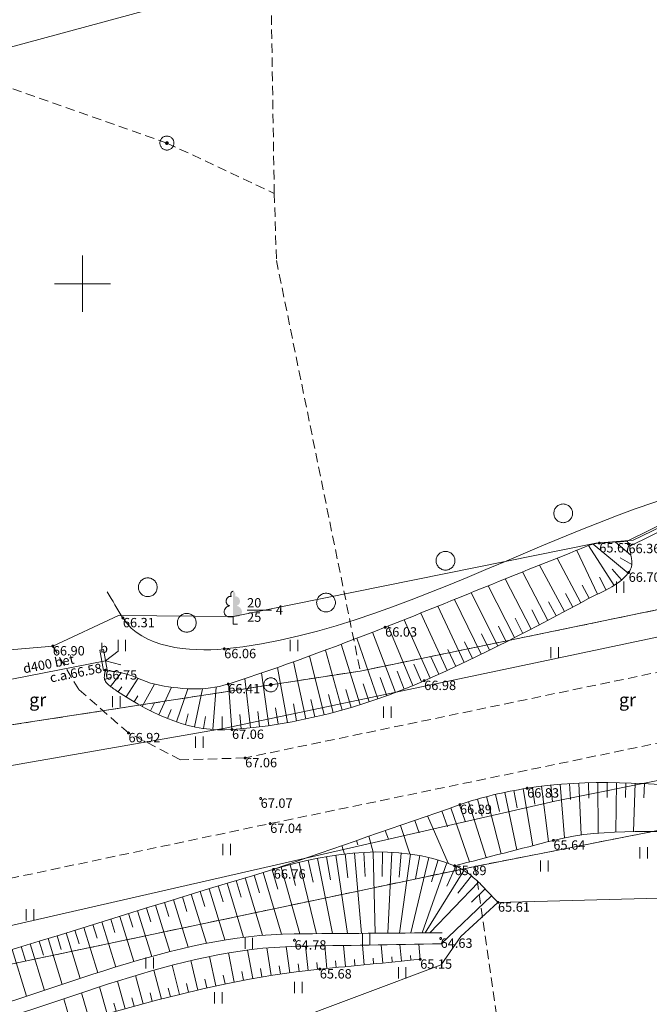
# Model space of a CAD drawing. Units: metres. Extents: x 419476 to 421803, y 321326 to 323104.
# Drawn here: x 419797 to 419830, y 322962 to 323014 of the extents above; entities that cross this region are included whole.
import ezdxf
from ezdxf.enums import TextEntityAlignment as Align

# ---------------------------------------------------------------- set-up
doc = ezdxf.new("R2010")
doc.units = ezdxf.units.M
doc.header["$MEASUREMENT"] = 0
doc.linetypes.add('ADTI_0', pattern=[1000.001, 1000, -0.001])
doc.linetypes.add('ADTI_2', pattern=[0.75, 0.5, -0.25])
for name, color, linetype, lineweight, true_color in [('BUVE_BDET_####_####_#', 7, 'ADTI_0', 9, 0x009696), ('BUVE_BDET_####_TKST_#', 7, 'ADTI_0', 9, 0x009696), ('CELI_CMAL_####_####_#', 7, 'ADTI_2', 9, 0xd200d2), ('CELI_CSEG_####_TKST_#', 7, 'ADTI_0', 9, 0xd200d2), ('GEOD_ELEM_####_####_#', 7, 'ADTI_0', 20, 0xff8c00), ('HIDT_CAUR_####_####_#', 7, 'ADTI_0', 9, 0x0000f0), ('HIDT_CAUR_####_TKST_#', 7, 'ADTI_0', 9, 0x0000f0), ('HIDT_ELEM_####_####_#', 2, 'ADTI_0', 9, 0xffff00), ('RAMI_UZMR_####_####_#', 7, 'RAMI_UZMR', 9, 0xa500a5), ('RELJ_AATZ_####_TKST_#', 7, 'ADTI_0', 9, 0xffffff), ('RELJ_ELEM_####_####_#', 7, 'ADTI_0', 20, 0xffffff), ('RELJ_NOGA_####_####_#', 7, 'ADTI_0', 9, 0xd27000), ('RELJ_NOGL_####_####_#', 7, 'ADTI_1', 20, 0xd27000), ('TERT_ELEM_####_####_#', 7, 'ADTI_0', 9, 0x780000), ('TERT_KONT_####_####_#', 7, 'ADTI_1', 20, 0xffffff)]:
    doc.layers.add(name, color=color, linetype=linetype, lineweight=lineweight, true_color=true_color)
for name, color, linetype, lineweight in [('BUVE_INZE_VEKT_####_#', 252, 'ADTI_0', 9), ('RAMI_PLAN_####_TKST_#', 7, 'ADTI_0', 9), ('ROBZ_IERR_####_####_#', 4, 'ADTI_2', 20), ('ROBZ_PROJ_####_####_#', 4, 'ADTI_1', 20), ('ROBZ_ROBP_####_####_#', 7, 'ADTI_0', 9)]:
    doc.layers.add(name, color=color, linetype=linetype, lineweight=lineweight)
doc.styles.add('Style-Tahoma', font='tahoma.ttf')
doc.styles.add('Tahoma_05_LB', font='tahoma.ttf', dxfattribs={"height": 0.5})
doc.styles.add('Tahoma_05_LT', font='tahoma.ttf', dxfattribs={"height": 0.5})
doc.styles.add('Tahoma_07_CC', font='tahoma.ttf', dxfattribs={"height": 0.7})
doc.linetypes.add('ADTI_1', pattern='A,0,[3,dgnlstyle.shx,S=0.000795238,R=0,X=0,Y=0],-0.6', length=0.6)
doc.linetypes.add('RAMI_UZMR', pattern='A,2.5,-2.5,2.5,-2.5,[32,dgnlstyle.shx,S=0.032762,R=0,X=0,Y=0],-2.5', length=12.5)

# ---------------------------------------------------------------- blocks, each defined once
blk = doc.blocks.new('PKT')
at = {"layer": 'RELJ_ELEM_####_####_#', "color": 7, "linetype": 'ADTI_0', "lineweight": 20}
blk.add_circle((0, 0), 0.05, dxfattribs=at)
blk = doc.blocks.new('MEZS')
at = {"layer": 'TERT_ELEM_####_####_#', "color": 92, "linetype": 'ADTI_0', "lineweight": 9, "true_color": 0x00e100}
blk.add_circle((0, 0), 0.5, dxfattribs=at)
blk = doc.blocks.new('LMEZRA')
at = {"layer": 'TERT_ELEM_####_####_#', "linetype": 'ADTI_0', "lineweight": 9, "true_color": 0x00e100}
h = blk.add_hatch(color=92, dxfattribs=at)
edge = h.paths.add_edge_path()
edge.add_line((0, 1.751), (0, 0.405))
edge.add_ellipse((0.105, 0.692), major_axis=(-0.358, 0.111), ratio=0.814445, start_angle=87.7296, end_angle=270)
edge.add_ellipse((0.15, 1.232), major_axis=(0.045, -0.248), ratio=0.861323, start_angle=0, end_angle=180)
edge.add_line((0.105, 1.48), (0.103, 1.481))
edge.add_ellipse((0, 1.576), major_axis=(0, -0.175), ratio=0.707107, start_angle=57.0494, end_angle=179.7836)
at = {"layer": 'TERT_ELEM_####_####_#', "color": 92, "linetype": 'ADTI_0', "lineweight": 9, "true_color": 0x00e100}
for p, q in [((0.75, 0.75), (2.05, 0.75)), ((0, 0.405), (0, 0)), ((0, 0), (0.233, 0))]:
    blk.add_line(p, q, dxfattribs=at)
at = {"layer": 'TERT_ELEM_####_####_#', "color": 92, "linetype": 'ADTI_0', "lineweight": 9, "true_color": 0x00e100, "extrusion": (0, 0, -1)}
for centre, major_axis, ratio, start_param, end_param in [((0, 1.576), (0, -0.175), 0.707107, 0.995701, 3.137816), ((-0.15, 1.232), (-0.045, -0.248), 0.861323, 0, 3.141593)]:
    blk.add_ellipse(centre, major_axis=major_axis, ratio=ratio, start_param=start_param, end_param=end_param, dxfattribs=at)
at = {"layer": 'TERT_ELEM_####_####_#', "color": 92, "linetype": 'ADTI_0', "lineweight": 9, "true_color": 0x00e100}
blk.add_ellipse((-0.105, 0.692), major_axis=(0.358, 0.111), ratio=0.814445, start_param=1.570796, end_param=4.752015, dxfattribs=at)
at = {"layer": 'TERT_ELEM_####_####_#', "color": 92, "linetype": 'ADTI_0', "lineweight": 9, "true_color": 0x00e100, "style": 'Style-Tahoma'}
for tag in ['VID_ATT_STARP_KOKIEM', 'AUGSTUMS', 'DIAMETRS']:
    blk.add_attdef(tag, (0, 0), '', height=0.5, dxfattribs=at)
blk = doc.blocks.new('CAURT')
at = {"layer": 'HIDT_ELEM_####_####_#', "color": 5, "linetype": 'ADTI_0', "lineweight": 20, "true_color": 0x0000f0}
blk.add_lwpolyline([(0.75, -0.374), (0, 0), (0.75, 0.376)], dxfattribs=at)
blk = doc.blocks.new('PLAVA_1')
at = {"layer": 'TERT_ELEM_####_####_#', "color": 92, "linetype": 'ADTI_0', "lineweight": 9, "true_color": 0x00e100}
for p, q in [((0, 0), (0, 0.6)), ((0.4, 0), (0.4, 0.6))]:
    blk.add_line(p, q, dxfattribs=at)
blk = doc.blocks.new('PLAVA')
at = {"layer": 'TERT_ELEM_####_####_#', "color": 92, "linetype": 'ADTI_0', "lineweight": 9, "true_color": 0x00e100}
for p, q in [((0, 0), (0, 0.6)), ((0.4, 0), (0.4, 0.6))]:
    blk.add_line(p, q, dxfattribs=at)
blk = doc.blocks.new('*U35')
at = {"layer": 'RAMI_PLAN_####_TKST_#'}
blk.add_line((-200, 71.75), (207.5, 71.75), dxfattribs=at)
blk = doc.blocks.new('KRUSTS')
at = {"layer": 'GEOD_ELEM_####_####_#', "color": 7, "linetype": 'ADTI_0', "lineweight": 9}
for p, q in [((0, 1.5), (0, 0)), ((-1.5, 0), (0, 0)), ((0, 0), (0, -1.5)), ((0, 0), (1.5, 0))]:
    blk.add_line(p, q, dxfattribs=at)

msp = doc.modelspace()

# ---------------------------------------------------------------- hatches: boundary and pattern name
at = {"layer": 'ROBZ_ROBP_####_####_#'}
h = msp.add_hatch(color=7, dxfattribs=at)
edge = h.paths.add_edge_path()
edge.add_arc((419804.507, 323007.507), 0.0702, 0, 360)
h = msp.add_hatch(color=7, dxfattribs=at)
edge = h.paths.add_edge_path()
edge.add_arc((419810.053, 322978.584), 0.0702, 0, 360)

# ---------------------------------------------------------------- linework, layer by layer
at = {"layer": 'BUVE_BDET_####_####_#'}
for p, q in [((419837.326, 322990.37), (419829.074, 322986.247)), ((419837.46, 322990.102), (419829.208, 322985.979)), ((419829.074, 322986.247), (419829.208, 322985.979)), ((419800.93, 322980.436), (419801.128, 322980.47)), ((419800.93, 322980.436), (419801.12, 322979.347)), ((419801.128, 322980.47), (419801.318, 322979.381)), ((419801.12, 322979.347), (419801.318, 322979.381))]:
    msp.add_line(p, q, dxfattribs=at)
at = {"layer": 'BUVE_INZE_VEKT_####_#'}
for p, q in [((419825.108, 322979.962), (419961.626, 323008.741)), ((419919.664, 322991.508), (419825.212, 322972.368)), ((419807.61, 322976.273), (419825.108, 322979.962)), ((419643.071, 322947.507), (419807.61, 322976.273)), ((419825.212, 322972.368), (419773.913, 322960.634))]:
    msp.add_line(p, q, dxfattribs=at)
at = {"layer": 'CELI_CMAL_####_####_#'}
for points in [[(419999.576, 323013.282), (419979.645, 323009.48), (419956.155, 323004.915), (419932.559, 323000.422), (419907.383, 322995.534), (419884.308, 322990.921), (419857.926, 322984.97), (419836.951, 322980.555), (419808.684, 322974.682), (419805.239, 322974.579), (419802.458, 322976.017), (419799.803, 322978.334), (419798.42, 322980.652)], [(419534.458, 322834.823), (419533.611, 322855.195), (419532.732, 322873.634), (419532.341, 322900.191), (419533.786, 322907.938), (419538.542, 322915.684), (419547.325, 322922.127), (419557.545, 322926.015), (419580.218, 322930.108), (419602.01, 322933.907), (419628.846, 322938.509), (419654.264, 322943.005), (419678.042, 322947.725), (419707.815, 322952.655), (419726.593, 322955.791), (419750.202, 322959.556), (419769.628, 322962.904), (419790.245, 322967.006), (419810.021, 322971.178), (419838.105, 322977.008), (419859.286, 322981.668), (419885.449, 322986.653), (419908.291, 322991.218), (419933.379, 322996.365)]]:
    msp.add_lwpolyline(points, dxfattribs=at)
at = {"layer": 'HIDT_CAUR_####_####_#'}
msp.add_line((419801.235, 322979.866), (419793.217, 322978.288), dxfattribs=at)
at = {"layer": 'RAMI_UZMR_####_####_#', "flags": 128}
msp.add_lwpolyline([(419517.741, 322687.785), (419522.578, 322685.611), (419531.126, 322683.491), (419535.429, 322682.328), (419542.145, 322682.013), (419540.454, 322743.83), (419541.777, 322768.908), (419541.5, 322795.1), (419541.635, 322834.005), (419540.74, 322854.686), (419540.688, 322875.672), (419539.153, 322898.077), (419546.048, 322910.862), (419559.021, 322919.391), (419582.528, 322922.039), (419605.728, 322926.661), (419713, 322945), (419741.114, 322946.164), (419791.323, 322953.206), (419819.15, 322963.644), (419820.191, 322965.141), (419822.179, 322966.973), (419841.429, 322967.48), (419846.537, 322968.193), (419862.239, 322973.987), (419887.774, 322980.15), (419910.234, 322983.752), (419935.334, 322987.778), (419960.435, 322991.803), (419979.715, 322996.177), (420005.64, 323003.759), (420025.186, 323003.135), (420036.034, 322987.623), (420045.388, 322967.622), (420053.122, 322947.784), (420060.044, 322932.367), (420061.229, 322923.883), (420063.813, 322921.043), (420065.997, 322919.743), (420068.181, 322918.443), (420079.549, 322899.436), (420090.346, 322884.579), (420092.958, 322881.122), (420094.312, 322880.108), (420096.815, 322879.193), (420105, 322869), (420146.996, 322836.892), (420160.287, 322826.098), (420179.852, 322804.05), (420185.303, 322798.094), (420206.146, 322766.146), (420237.786, 322702.72), (420277.61, 322623.975), (420294.756, 322581.585), (420307.472, 322547.266), (420327.914, 322515.054), (420329.909, 322509.588), (420346.098, 322477.647), (420359.703, 322453.956), (420383.978, 322408.328), (420397.955, 322384.202), (420408.23, 322357.741), (420417.933, 322341.776), (420440.156, 322300.293), (420464.038, 322248.61), (420493.333, 322191.115), (420506.057, 322159.361), (420519.934, 322124.728), (420526.759, 322103.277), (420533.827, 322074.105), (420537.65, 322043.248), (420539.86, 322038.852), (420541.127, 322034.172), (420549.329, 321995.374), (420556.744, 321965.407), (420568.477, 321932.654), (420575.745, 321903.424), (420576.845, 321898.87), (420576.059, 321894.252), (420588.818, 321873.497), (420598.5, 321849.5), (420606.996, 321826.366), (420618.502, 321806.4), (420622.823, 321801.504), (420635.665, 321800.057), (420636.267, 321798.351), (420641.249, 321796.313), (420643.696, 321795.312), (420645.118, 321795.856), (420666.932, 321793.268), (420690.709, 321788.899), (420694.877, 321788.133), (420703.903, 321789.872), (420743.259, 321788.238), (420788.439, 321783.048), (420828.152, 321775.658), (420875.712, 321761.096), (420898.211, 321748.06), (420917.563, 321734.808), (420956.099, 321702.234), (420996.548, 321672.474), (421037.924, 321644.383), (421057.5, 321628.5), (421075.316, 321614.453), (421098.474, 321601.138), (421125.461, 321587.254), (421132.296, 321578.487), (421139.462, 321569.557), (421140.761, 321545.789), (421142.863, 321519.913), (421146.115, 321490.222), (421150.383, 321464.639), (421162.04, 321444.415), (421177.986, 321432.807), (421199.928, 321427.652), (421216.86, 321423.88), (421218.306, 321423.371), (421220.048, 321421.392), (421245.733, 321414.907), (421252.349, 321407.884), (421263.871, 321411.167), (421276.785, 321410.694), (421283.846, 321416.353), (421296.917, 321416.307), (421324.372, 321422.76), (421352.128, 321427.76), (421369.665, 321429.817), (421390.632, 321436.07), (421413.067, 321440.311), (421427.197, 321441.543), (421445.526, 321444.859), (421448.109, 321443.907), (421466.048, 321442.396), (421485.358, 321438.001), (421487.76, 321435.808), (421489.212, 321432.897), (421499.358, 321429.892), (421501.691, 321427.059), (421507.951, 321426.945), (421517.09, 321430.248), (421530.44, 321432.278), (421543.887, 321438.805), (421548.112, 321438.254), (421552.535, 321442.876), (421567.55, 321448.026), (421594.154, 321454.055), (421612.668, 321457.808), (421638.935, 321463.133), (421661.315, 321467.67), (421665.535, 321466.881), (421668.547, 321470.515), (421680.305, 321477.656), (421705.984, 321482.883), (421700.276, 321502.607), (421675.147, 321495.775), (421659.179, 321492.021), (421638.842, 321488.013), (421635.895, 321487.22), (421631.75, 321486.409), (421615.535, 321480.212), (421613.14, 321479.296), (421607.144, 321477.905), (421599.673, 321478.132), (421595.855, 321479.566), (421595.255, 321477.969), (421594.572, 321476.577), (421587.557, 321473.042), (421581.655, 321470.757), (421575.884, 321470.394), (421573.478, 321472.819), (421565.965, 321472.374), (421563.57, 321471.297), (421559.519, 321471.125), (421558.784, 321467.065), (421552.181, 321464.723), (421546.25, 321466.432), (421527.577, 321460.847), (421512.526, 321455.251), (421494.59, 321456.582), (421472.971, 321462.618), (421454.058, 321466.497), (421434.678, 321465.737), (421410.708, 321462.37), (421386.1, 321456.289), (421364.894, 321449.461), (421343.654, 321444.174), (421320.168, 321438.81), (421296.266, 321435.772), (421271.188, 321433.553), (421248.605, 321435.581), (421226.774, 321440.654), (421204.486, 321445.452), (421187.691, 321452.754), (421176.791, 321462.981), (421168.642, 321470.422), (421163.364, 321492.841), (421161.75, 321516.75), (421162.18, 321550.478), (421163.11, 321555.518), (421160.236, 321557.475), (421155.918, 321573.441), (421146.414, 321594.04), (421129.703, 321604.581), (421106.277, 321618.485), (421088.175, 321629.228), (421071, 321643.3), (421049.642, 321659.682), (421028.071, 321673.457), (421006.873, 321688.537), (420987.59, 321704.021), (420974.622, 321714.434), (420969.098, 321718.87), (420942.61, 321738.96), (420909.773, 321766.104), (420881.276, 321779.121), (420854.5, 321789.5), (420810.907, 321799.137), (420786.826, 321801.49), (420767.125, 321803.998), (420742.719, 321806.311), (420695.671, 321807.91), (420685.681, 321809.084), (420656.191, 321812.09), (420649.373, 321815.461), (420638.741, 321819.599), (420630.5, 321824.5), (420623.045, 321834.128), (420614.397, 321857.832), (420595.5, 321908.5), (420585.93, 321938.122), (420566.339, 321998.762), (420560.544, 322025.639), (420558.536, 322044.645), (420566.356, 322048.062), (420552.286, 322080.261), (420544.686, 322110.161), (420529.122, 322154.963), (420507.483, 322205.23), (420487.857, 322243.225), (420454.5, 322309.983), (420433.211, 322352.59), (420413.921, 322391.196), (420351.613, 322514.419), (420322.683, 322571.631), (420300, 322626), (420297.11, 322636.709), (420288, 322668.3), (420276, 322686.3), (420258.071, 322718.033), (420230.633, 322762.903), (420216.219, 322785.658), (420196.439, 322815.23), (420191.217, 322819.954), (420179.267, 322834.1), (420142.759, 322868.903), (420123.146, 322882.957), (420107.119, 322897.202), (420091.4, 322910.6), (420084.466, 322929.263), (420083.395, 322930.967), (420080.637, 322934.555), (420069.88, 322955.561), (420062.649, 322975.404), (420053.165, 322996.268), (420046.935, 323009.974), (420039.278, 323022.528), (420034.75, 323034.282), (420029.614, 323031.691), (420025.329, 323030.691), (420019.694, 323029.338), (420016.704, 323023.684), (419997.697, 323019.047), (419977.881, 323014.022), (419954.721, 323009.697), (419931.647, 323005.143), (419902.767, 323000.668), (419884.677, 322998.578), (419872.841, 322996.235), (419853.135, 322994.998), (419837.393, 322990.236), (419829.39, 322986.299), (419827.394, 322986.15), (419808.039, 322982.231), (419801.926, 322982.285), (419798.42, 322980.652), (419794.851, 322980.355), (419789.847, 322979.939), (419742.727, 322971.536), (419722.996, 322965.848), (419703.846, 322963.057), (419624.138, 322949.165), (419572.973, 322942.128), (419567.433, 322939.34), (419559.06, 322939.349), (419552.694, 322936.842), (419527.069, 322923.72), (419522.41, 322916.565), (419520.452, 322901.311), (419520.923, 322873.593), (419521.368, 322854.391), (419522.165, 322820.006), (419523, 322791), (419517.611, 322729.697), (419518.056, 322693.544), (419517.741, 322687.785)], dxfattribs=at)
at = {"layer": 'RELJ_NOGA_####_####_#'}
for p, q in [((419829.127, 322984.551), (419827.256, 322986.098)), ((419829.276, 322985.499), (419828.458, 322986.206)), ((419827.496, 322983.426), (419826.381, 322985.763)), ((419828.379, 322983.893), (419827.003, 322986.018)), ((419826.607, 322982.967), (419825.329, 322985.348)), ((419829.32, 322985.002), (419828.701, 322985.366)), ((419824.842, 322982.027), (419823.48, 322984.609)), ((419825.726, 322982.495), (419824.402, 322984.979)), ((419828.778, 322984.193), (419828.28, 322984.752)), ((419823.956, 322981.563), (419822.568, 322984.241)), ((419827.945, 322983.645), (419827.597, 322984.331)), ((419822.174, 322980.655), (419820.751, 322983.505)), ((419823.067, 322981.105), (419821.657, 322983.872)), ((419826.167, 322982.73), (419825.776, 322983.46)), ((419827.048, 322983.203), (419826.676, 322983.904)), ((419821.277, 322980.213), (419819.853, 322983.14)), ((419825.284, 322982.26), (419824.882, 322983.021)), ((419819.469, 322979.358), (419818.06, 322982.417)), ((419820.376, 322979.78), (419818.961, 322982.78)), ((419824.4, 322981.794), (419823.987, 322982.584)), ((419818.558, 322978.946), (419817.172, 322982.061)), ((419823.512, 322981.333), (419823.091, 322982.15)), ((419816.711, 322978.18), (419815.486, 322981.395)), ((419817.64, 322978.55), (419816.315, 322981.721)), ((419821.726, 322980.433), (419821.3, 322981.3)), ((419822.621, 322980.879), (419822.197, 322981.722)), ((419815.771, 322977.837), (419814.653, 322981.073)), ((419820.827, 322979.995), (419820.399, 322980.884)), ((419813.863, 322977.24), (419812.973, 322980.438)), ((419814.822, 322977.524), (419813.81, 322980.752)), ((419819.923, 322979.568), (419819.501, 322980.477)), ((419811.921, 322976.762), (419811.268, 322979.817)), ((419812.896, 322976.986), (419812.124, 322980.126)), ((419819.014, 322979.151), (419818.595, 322980.077)), ((419801.219, 322979.364), (419802.058, 322979.235)), ((419801.501, 322978.493), (419802.072, 322979.232)), ((419809.953, 322976.411), (419809.549, 322979.217)), ((419810.94, 322976.57), (419810.415, 322979.516)), ((419817.177, 322978.361), (419816.794, 322979.32)), ((419818.1, 322978.745), (419817.69, 322979.687)), ((419801.184, 322978.87), (419801.497, 322978.968)), ((419802.331, 322977.936), (419802.966, 322978.936)), ((419808.961, 322976.286), (419808.671, 322978.92)), ((419816.243, 322978.005), (419815.892, 322978.974)), ((419801.912, 322978.209), (419802.095, 322978.479)), ((419803.191, 322977.426), (419803.846, 322978.625)), ((419804.085, 322976.978), (419804.752, 322978.459)), ((419805.014, 322976.61), (419805.621, 322978.376)), ((419805.977, 322976.342), (419806.41, 322978.379)), ((419806.966, 322976.198), (419807.134, 322978.465)), ((419807.965, 322976.195), (419807.8, 322978.633)), ((419814.344, 322977.378), (419814.057, 322978.343)), ((419815.298, 322977.677), (419814.975, 322978.646)), ((419802.757, 322977.674), (419802.951, 322978)), ((419812.41, 322976.87), (419812.198, 322977.801)), ((419813.381, 322977.109), (419813.13, 322978.06)), ((419803.634, 322977.193), (419803.835, 322977.595)), ((419804.545, 322976.783), (419804.737, 322977.27)), ((419809.457, 322976.344), (419809.355, 322977.162)), ((419810.447, 322976.487), (419810.307, 322977.35)), ((419811.431, 322976.662), (419811.257, 322977.564)), ((419805.492, 322976.462), (419805.65, 322977.034)), ((419806.469, 322976.253), (419806.56, 322976.901)), ((419807.465, 322976.178), (419807.466, 322976.886)), ((419808.463, 322976.236), (419808.392, 322976.997)), ((419823.027, 322972.941), (419823.197, 322972.025)), ((419823.52, 322973.029), (419824.03, 322969.998)), ((419824.013, 322973.106), (419824.147, 322972.207)), ((419824.509, 322973.173), (419824.867, 322970.214)), ((419825.006, 322973.228), (419825.096, 322972.358)), ((419825.504, 322973.274), (419825.736, 322970.421)), ((419826.003, 322973.309), (419826.055, 322972.467)), ((419826.502, 322973.336), (419826.618, 322970.569)), ((419827.002, 322973.353), (419827.026, 322972.535)), ((419827.501, 322973.363), (419827.53, 322970.667)), ((419828.001, 322973.366), (419828.002, 322972.566)), ((419828.501, 322973.361), (419828.466, 322970.723)), ((419829.001, 322973.351), (419828.979, 322972.567)), ((419829.501, 322973.334), (419829.408, 322970.749)), ((419830.001, 322973.313), (419829.965, 322972.545)), ((419821.081, 322972.484), (419821.34, 322971.577)), ((419821.563, 322972.615), (419822.356, 322969.567)), ((419822.049, 322972.735), (419822.264, 322971.817)), ((419822.537, 322972.844), (419823.178, 322969.779)), ((419819.183, 322971.853), (419819.48, 322970.999)), ((419819.656, 322972.017), (419820.658, 322969.13)), ((419820.128, 322972.181), (419820.433, 322971.303)), ((419820.602, 322972.339), (419821.545, 322969.358)), ((419817.732, 322971.347), (419817.974, 322970.679)), ((419817.766, 322971.361), (419817.767, 322971.36)), ((419818.239, 322971.525), (419818.239, 322971.525)), ((419818.423, 322971.59), (419819.516, 322969.063)), ((419818.711, 322971.689), (419818.711, 322971.688)), ((419816.154, 322970.812), (419816.336, 322970.351)), ((419816.349, 322970.869), (419816.349, 322970.869)), ((419816.822, 322971.033), (419816.822, 322971.032)), ((419816.967, 322971.08), (419817.465, 322969.561)), ((419817.294, 322971.197), (419817.294, 322971.197)), ((419814.625, 322970.278), (419814.707, 322970.037)), ((419814.932, 322970.377), (419814.933, 322970.376)), ((419815.28, 322970.497), (419815.519, 322969.66)), ((419815.405, 322970.541), (419815.405, 322970.541)), ((419815.877, 322970.705), (419815.877, 322970.704)), ((419813.515, 322969.885), (419813.515, 322969.885)), ((419813.836, 322970.001), (419813.988, 322969.543)), ((419813.988, 322970.049), (419813.988, 322970.048)), ((419814.46, 322970.213), (419814.46, 322970.213)), ((419811.626, 322969.229), (419811.626, 322969.229)), ((419812.053, 322969.216), (419812.313, 322968.042)), ((419812.098, 322969.393), (419812.099, 322969.392)), ((419812.542, 322969.318), (419813.342, 322965.306)), ((419812.571, 322969.557), (419812.571, 322969.557)), ((419813.034, 322969.409), (419813.244, 322968.179)), ((419813.043, 322969.721), (419813.043, 322969.72)), ((419813.528, 322969.488), (419814.148, 322965.312)), ((419814.024, 322969.554), (419814.17, 322968.282)), ((419814.521, 322969.605), (419814.9, 322965.318)), ((419815.02, 322969.641), (419815.093, 322968.345)), ((419815.519, 322969.66), (419815.621, 322965.324)), ((419816.019, 322969.662), (419815.999, 322968.361)), ((419816.519, 322969.645), (419816.294, 322965.329)), ((419817.017, 322969.608), (419816.896, 322968.325)), ((419817.514, 322969.55), (419816.923, 322965.333)), ((419818.496, 322969.364), (419817.531, 322965.338)), ((419818.007, 322969.469), (419817.779, 322968.229)), ((419818.979, 322969.235), (419818.628, 322968.067)), ((419810.119, 322968.71), (419810.423, 322967.684)), ((419810.209, 322968.737), (419810.209, 322968.736)), ((419810.599, 322968.85), (419811.605, 322965.293)), ((419810.681, 322968.901), (419810.681, 322968.901)), ((419811.081, 322968.981), (419811.37, 322967.876)), ((419811.154, 322969.065), (419811.154, 322969.064)), ((419811.566, 322969.103), (419812.495, 322965.3)), ((419819.455, 322969.081), (419818.139, 322965.343)), ((419819.921, 322968.901), (419819.449, 322967.834)), ((419808.681, 322968.281), (419809.606, 322965.212)), ((419809.16, 322968.424), (419809.446, 322967.472)), ((419809.639, 322968.568), (419810.621, 322965.275)), ((419820.363, 322968.669), (419818.285, 322965.344)), ((419820.771, 322968.38), (419820.043, 322967.469)), ((419806.767, 322967.7), (419807.602, 322964.963)), ((419807.246, 322967.846), (419807.502, 322967.004)), ((419807.724, 322967.991), (419808.598, 322965.107)), ((419808.203, 322968.136), (419808.473, 322967.245)), ((419821.146, 322968.049), (419818.54, 322965.346)), ((419821.495, 322967.692), (419820.757, 322966.989)), ((419804.855, 322967.113), (419805.639, 322964.577)), ((419805.333, 322967.261), (419805.571, 322966.488)), ((419805.811, 322967.407), (419806.616, 322964.785)), ((419806.289, 322967.554), (419806.535, 322966.751)), ((419821.84, 322967.329), (419819.142, 322964.764)), ((419803.422, 322966.67), (419803.65, 322965.934)), ((419803.9, 322966.818), (419804.666, 322964.343)), ((419804.378, 322966.966), (419804.61, 322966.215)), ((419801.512, 322966.078), (419801.736, 322965.355)), ((419801.99, 322966.226), (419802.738, 322963.811)), ((419802.467, 322966.374), (419802.693, 322965.647)), ((419802.945, 322966.522), (419803.7, 322964.086)), ((419800.079, 322965.635), (419800.827, 322963.218)), ((419800.557, 322965.783), (419800.781, 322965.059)), ((419801.034, 322965.93), (419801.781, 322963.52)), ((419798.168, 322965.045), (419798.92, 322962.592)), ((419798.646, 322965.192), (419798.871, 322964.46)), ((419799.124, 322965.339), (419799.874, 322962.908)), ((419799.601, 322965.487), (419799.826, 322964.76)), ((419796.734, 322964.607), (419796.961, 322963.86)), ((419797.212, 322964.752), (419797.967, 322962.275)), ((419797.69, 322964.899), (419797.917, 322964.159)), ((419810.074, 322963.071), (419809.84, 322964.539)), ((419811.063, 322963.218), (419810.873, 322964.608)), ((419812.056, 322963.342), (419811.912, 322964.634)), ((419813.05, 322963.444), (419812.933, 322964.653)), ((419814.046, 322963.541), (419813.936, 322964.67)), ((419815.041, 322963.638), (419814.939, 322964.688)), ((419816.036, 322963.734), (419815.942, 322964.706)), ((419817.032, 322963.831), (419816.945, 322964.724)), ((419818.027, 322963.928), (419817.948, 322964.742)), ((419796.255, 322964.461), (419797.014, 322961.959)), ((419807.128, 322962.51), (419806.786, 322964.082)), ((419808.106, 322962.715), (419807.794, 322964.271)), ((419809.089, 322962.903), (419808.813, 322964.425)), ((419815.539, 322963.686), (419815.509, 322963.989)), ((419816.534, 322963.783), (419816.507, 322964.063)), ((419817.529, 322963.88), (419817.504, 322964.136)), ((419805.18, 322962.056), (419804.796, 322963.617)), ((419806.152, 322962.29), (419805.783, 322963.862)), ((419809.581, 322962.989), (419809.505, 322963.439)), ((419810.568, 322963.147), (419810.504, 322963.577)), ((419811.559, 322963.283), (419811.508, 322963.686)), ((419812.553, 322963.395), (419812.516, 322963.77)), ((419813.548, 322963.492), (419813.514, 322963.843)), ((419814.543, 322963.589), (419814.512, 322963.916)), ((419803.244, 322961.555), (419802.839, 322963.064)), ((419804.211, 322961.81), (419803.809, 322963.348)), ((419807.617, 322962.615), (419807.518, 322963.085)), ((419808.597, 322962.811), (419808.509, 322963.274)), ((419801.317, 322961.019), (419800.907, 322962.455)), ((419802.279, 322961.29), (419801.871, 322962.765)), ((419804.695, 322961.935), (419804.577, 322962.4)), ((419805.666, 322962.175), (419805.552, 322962.645)), ((419806.639, 322962.402), (419806.533, 322962.874)), ((419800.356, 322960.744), (419799.951, 322962.14)), ((419802.761, 322961.423), (419802.639, 322961.871)), ((419803.727, 322961.684), (419803.606, 322962.141)), ((419799.395, 322960.465), (419799, 322961.823)), ((419801.798, 322961.156), (419801.675, 322961.592))]:
    msp.add_line(p, q, dxfattribs=at)
for points, knots in [([(419801.219, 322979.364), (419801.203, 322979.258), (419801.186, 322979.152), (419801.17, 322979.046), (419801.119, 322978.712), (419801.505, 322978.486), (419801.822, 322978.271), (419803.858, 322976.885), (419805.892, 322976.041), (419807.983, 322976.196), (419811.387, 322976.448), (419814.892, 322977.337), (419818.24, 322978.806), (419821.342, 322980.167), (419824.11, 322981.621), (419827.014, 322983.185), (419827.771, 322983.593), (419828.513, 322983.797), (419829.153, 322984.583), (419829.331, 322984.802), (419829.341, 322985.043), (419829.308, 322985.277), (419829.275, 322985.511), (419829.241, 322985.745), (419829.208, 322985.979)], [0, 0, 0, 0, 0.009992, 0.009992, 0.009992, 0.041453, 0.041453, 0.041453, 0.243339, 0.243339, 0.243339, 0.572021, 0.572021, 0.572021, 0.876565, 0.876565, 0.876565, 0.955904, 0.955904, 0.955904, 0.977997, 0.977997, 0.977997, 1, 1, 1, 1]), ([(419810.209, 322968.737), (419813.523, 322969.888), (419816.836, 322971.038), (419820.15, 322972.189), (419821.312, 322972.592), (419822.518, 322972.871), (419823.734, 322973.064), (419826.99, 322973.582), (419830.33, 322973.333), (419833.609, 322973.059), (419834.201, 322973.01), (419834.781, 322972.902), (419835.363, 322972.738), (419835.65, 322972.657), (419835.969, 322972.568), (419836.145, 322972.334), (419836.218, 322972.237), (419836.291, 322972.14), (419836.364, 322972.043)], [0, 0, 0, 0, 0.388097, 0.388097, 0.388097, 0.524157, 0.524157, 0.524157, 0.888346, 0.888346, 0.888346, 0.954108, 0.954108, 0.954108, 0.986573, 0.986573, 0.986573, 1, 1, 1, 1]), ([(419818.027, 322963.928), (419816.241, 322963.754), (419814.455, 322963.581), (419812.669, 322963.407), (419805.933, 322962.752), (419799.486, 322960.342), (419792.935, 322958.635), (419786.043, 322956.839), (419779.245, 322954.83), (419772.327, 322953.019), (419764.862, 322951.065), (419757.295, 322949.438), (419749.644, 322948.936), (419746.718, 322948.744), (419743.791, 322949.66), (419740.855, 322949.59), (419739.589, 322949.56), (419738.322, 322949.512), (419737.056, 322949.465), (419734.851, 322949.383), (419732.65, 322949.165), (419730.447, 322949.092), (419729.659, 322949.066), (419728.905, 322949.648), (419728.337, 322950.165), (419727.617, 322950.82), (419728.345, 322952.487), (419729.317, 322953.004), (419731.971, 322954.415), (419734.626, 322955.038), (419737.33, 322954.723), (419739.706, 322954.446), (419742.074, 322953.957), (419744.458, 322953.698), (419746.299, 322953.498), (419748.16, 322953.192), (419750.001, 322953.245), (419757.171, 322953.451), (419764.297, 322955.345), (419771.278, 322957.287), (419778.216, 322959.217), (419785.088, 322961.192), (419791.976, 322963.189), (419798.075, 322964.957), (419804.124, 322966.934), (419810.209, 322968.737), (419813.292, 322969.65), (419816.811, 322970.175), (419819.864, 322968.925), (419820.453, 322968.684), (419820.941, 322968.275), (419821.369, 322967.825), (419821.639, 322967.541), (419821.909, 322967.257), (419822.179, 322966.973)], [0, 0, 0, 0, 0.028245, 0.028245, 0.028245, 0.13477, 0.13477, 0.13477, 0.24684, 0.24684, 0.24684, 0.367767, 0.367767, 0.367767, 0.414009, 0.414009, 0.414009, 0.433952, 0.433952, 0.433952, 0.468684, 0.468684, 0.468684, 0.481104, 0.481104, 0.481104, 0.496862, 0.496862, 0.496862, 0.539862, 0.539862, 0.539862, 0.577646, 0.577646, 0.577646, 0.606826, 0.606826, 0.606826, 0.720459, 0.720459, 0.720459, 0.833387, 0.833387, 0.833387, 0.933384, 0.933384, 0.933384, 0.984051, 0.984051, 0.984051, 0.993834, 0.993834, 0.993834, 1, 1, 1, 1])]:
    msp.add_open_spline(points, degree=3, knots=knots, dxfattribs=at)
at = {"layer": 'RELJ_NOGL_####_####_#'}
for points, knots in [([(419829.074, 322986.247), (419828.578, 322986.216), (419828.082, 322986.184), (419827.586, 322986.153), (419827.15, 322986.125), (419826.748, 322985.907), (419826.341, 322985.747), (419822.929, 322984.411), (419819.563, 322983.003), (419816.156, 322981.658), (419813.392, 322980.567), (419810.609, 322979.546), (419807.784, 322978.628), (419806.544, 322978.225), (419805.139, 322978.342), (419803.877, 322978.617), (419803.237, 322978.757), (419802.65, 322979.145), (419801.997, 322979.245), (419801.738, 322979.285), (419801.478, 322979.324), (419801.219, 322979.364)], [0, 0, 0, 0, 0.05079, 0.05079, 0.05079, 0.095403, 0.095403, 0.095403, 0.469275, 0.469275, 0.469275, 0.772576, 0.772576, 0.772576, 0.90568, 0.90568, 0.90568, 0.973189, 0.973189, 0.973189, 1, 1, 1, 1]), ([(419836.364, 322972.043), (419836.217, 322971.766), (419836.07, 322971.488), (419835.923, 322971.211), (419835.608, 322970.617), (419834.607, 322970.92), (419833.937, 322970.861), (419831.005, 322970.603), (419827.982, 322971.017), (419825.135, 322970.283), (419823.378, 322969.83), (419821.621, 322969.378), (419819.864, 322968.925)], [0, 0, 0, 0, 0.054676, 0.054676, 0.054676, 0.171788, 0.171788, 0.171788, 0.68395, 0.68395, 0.68395, 1, 1, 1, 1]), ([(419819.2, 322965.351), (419816.564, 322965.331), (419813.929, 322965.311), (419811.293, 322965.291), (419804.778, 322965.242), (419798.646, 322962.158), (419792.328, 322960.564), (419785.418, 322958.821), (419778.518, 322957.061), (419771.605, 322955.319), (419764.48, 322953.524), (419757.232, 322951.937), (419749.947, 322951.275), (419747.972, 322951.095), (419745.957, 322951.4), (419743.983, 322951.605), (419742.392, 322951.769), (419740.822, 322952.442), (419739.226, 322952.333), (419737.02, 322952.183), (419734.811, 322951.92), (419732.603, 322951.704), (419731.988, 322951.643), (419731.375, 322951.6), (419730.761, 322951.507), (419730.644, 322951.489), (419730.518, 322951.307), (419730.553, 322951.222), (419730.587, 322951.14), (419730.704, 322951.004), (419730.816, 322951.007), (419731.464, 322951.023), (419732.109, 322951.177), (419732.759, 322951.243), (419734.899, 322951.461), (419737.044, 322951.816), (419739.181, 322951.856), (419740.764, 322951.886), (419742.333, 322951.376), (419743.913, 322951.195), (419745.893, 322950.968), (419747.898, 322950.609), (419749.879, 322950.684), (419757.237, 322950.961), (419764.557, 322952.897), (419771.76, 322954.678), (419778.701, 322956.395), (419785.629, 322958.119), (419792.561, 322959.848), (419798.857, 322961.419), (419804.947, 322964.51), (419811.436, 322964.626), (419814.015, 322964.672), (419816.594, 322964.718), (419819.173, 322964.764)], [0, 0, 0, 0, 0.043704, 0.043704, 0.043704, 0.151751, 0.151751, 0.151751, 0.269912, 0.269912, 0.269912, 0.391702, 0.391702, 0.391702, 0.424723, 0.424723, 0.424723, 0.451325, 0.451325, 0.451325, 0.488102, 0.488102, 0.488102, 0.498342, 0.498342, 0.498342, 0.50029, 0.50029, 0.50029, 0.502171, 0.502171, 0.502171, 0.512986, 0.512986, 0.512986, 0.548649, 0.548649, 0.548649, 0.575058, 0.575058, 0.575058, 0.608159, 0.608159, 0.608159, 0.731111, 0.731111, 0.731111, 0.849595, 0.849595, 0.849595, 0.957225, 0.957225, 0.957225, 1, 1, 1, 1])]:
    msp.add_open_spline(points, degree=3, knots=knots, dxfattribs=at)
at = {"layer": 'ROBZ_IERR_####_####_#'}
for p, q in [((420030.382, 323023.771), (419814.824, 322979.321)), ((419810.238, 323004.82), (419810.084, 323014.45)), ((419795.572, 323010.654), (419804.507, 323007.507)), ((419804.507, 323007.507), (419810.238, 323004.82)), ((419810.238, 323004.82), (419810.355, 323001.241)), ((419810.355, 323001.241), (419814.824, 322979.321)), ((419814.824, 322979.321), (419810.053, 322978.584)), ((419810.053, 322978.584), (419768.8, 322972.21)), ((419820.967, 322968.894), (419843.53, 322973.329)), ((419771.498, 322958.472), (419820.967, 322968.894)), ((419820.967, 322968.894), (419825.055, 322940.205))]:
    msp.add_line(p, q, dxfattribs=at)
at = {"layer": 'ROBZ_PROJ_####_####_#'}
for p, q in [((419814.824, 322979.321), (420030.382, 323023.771)), ((419810.053, 322978.584), (419814.824, 322979.321)), ((419768.8, 322972.21), (419810.053, 322978.584)), ((419843.53, 322973.329), (419820.967, 322968.894)), ((419820.967, 322968.894), (419771.498, 322958.472))]:
    msp.add_line(p, q, dxfattribs=at)
at = {"layer": 'ROBZ_ROBP_####_####_#'}
for centre, radius in [((419804.507, 323007.507), 0.375), ((419804.507, 323007.507), 0.0702), ((419810.053, 322978.584), 0.375), ((419810.053, 322978.584), 0.0702)]:
    msp.add_circle(centre, radius, dxfattribs=at)
at = {"layer": 'TERT_KONT_####_####_#'}
msp.add_open_spline([(419870.63, 322996.553), (419871.466, 322996.506), (419872.303, 322996.459), (419873.139, 322996.412), (419874.707, 322996.324), (419876.89, 322992.538), (419875.348, 322992.249), (419868.554, 322990.978), (419861.608, 322990.377), (419854.689, 322990.2), (419849.623, 322990.071), (419844.343, 322990.437), (419839.488, 322990.228), (419828.83, 322989.769), (419818.207, 322981.524), (419807.567, 322980.505), (419805.764, 322980.332), (419803.136, 322980.544), (419802.159, 322982.156), (419801.878, 322982.619), (419801.597, 322983.082), (419801.317, 322983.546)], degree=3, knots=[0, 0, 0, 0, 0.029975, 0.029975, 0.029975, 0.086189, 0.086189, 0.086189, 0.333821, 0.333821, 0.333821, 0.515141, 0.515141, 0.515141, 0.913169, 0.913169, 0.913169, 0.980615, 0.980615, 0.980615, 1, 1, 1, 1], dxfattribs=at)

# ---------------------------------------------------------------- block references
at = {"layer": 'GEOD_ELEM_####_####_#', "color": 7, "linetype": 'ADTI_0', "lineweight": 9, "true_color": 0xffffff}
msp.add_blockref('KRUSTS', (419800, 323000), dxfattribs=at)
at = {"layer": 'HIDT_ELEM_####_####_#', "color": 5, "linetype": 'ADTI_0', "lineweight": 20, "true_color": 0x0000f0, "rotation": 11.13392602488365}
msp.add_blockref('CAURT', (419801.235, 322979.866), dxfattribs=at)
at = {"layer": 'RAMI_PLAN_####_TKST_#', "rotation": 15.18175189978434}
msp.add_blockref('*U35', (419698.884, 322911.887), dxfattribs=at)
at = {"layer": 'RELJ_ELEM_####_####_#', "color": 7, "linetype": 'ADTI_0', "lineweight": 20, "true_color": 0xffffff}
for p in [(419827.586, 322986.153), (419829.141, 322986.113), (419829.153, 322984.583), (419802.159, 322982.156), (419816.156, 322981.658), (419798.42, 322980.652), (419807.567, 322980.505), (419801.219, 322979.364), (419807.784, 322978.628), (419818.24, 322978.806), (419802.458, 322976.017), (419807.983, 322976.196), (419808.684, 322974.682), (419823.734, 322973.064), (419809.511, 322972.517), (419820.15, 322972.189), (419810.021, 322971.178), (419825.135, 322970.283), (419810.209, 322968.737), (419819.864, 322968.925), (419822.179, 322966.973), (419819.117, 322965.045), (419811.319, 322964.95), (419818.027, 322963.928), (419812.669, 322963.407)]:
    msp.add_blockref('PKT', p, dxfattribs=at)
at = {"layer": 'TERT_ELEM_####_####_#', "color": 92, "linetype": 'ADTI_0', "lineweight": 9, "true_color": 0x00e100}
for name, p in [('MEZS', (419825.658, 322987.739)), ('MEZS', (419819.377, 322985.209)), ('MEZS', (419803.487, 322983.794)), ('PLAVA_1', (419828.5, 322983.5)), ('MEZS', (419813.001, 322982.976)), ('MEZS', (419805.568, 322981.897)), ('PLAVA', (419801.898, 322980.38)), ('PLAVA', (419811.09, 322980.38)), ('PLAVA_1', (419825, 322980)), ('PLAVA', (419801.613, 322977.387)), ('PLAVA', (419816.07, 322976.829)), ('PLAVA', (419806.036, 322975.23)), ('PLAVA_1', (419807.5, 322969.5)), ('PLAVA', (419829.753, 322969.32)), ('PLAVA', (419824.453, 322968.611)), ('PLAVA_1', (419797, 322966)), ('PLAVA', (419808.68, 322964.483)), ('PLAVA', (419814.939, 322964.688)), ('PLAVA', (419803.39, 322963.436)), ('PLAVA', (419816.86, 322962.912)), ('PLAVA', (419811.323, 322962.131)), ('PLAVA', (419807.049, 322961.573))]:
    msp.add_blockref(name, p, dxfattribs=at)
ref = msp.add_blockref('LMEZRA', (419808.039, 322981.826), dxfattribs=at)
ref.add_attrib('AUGSTUMS', '20', (419808.789, 322982.714), dxfattribs={"color": 92, "linetype": 'ADTI_0', "lineweight": 9, "true_color": 0x00e100, "height": 0.5, "style": 'Style-Tahoma'})
ref.add_attrib('DIAMETRS', '25', (419808.789, 322981.95), dxfattribs={"color": 92, "linetype": 'ADTI_0', "lineweight": 9, "true_color": 0x00e100, "height": 0.5, "style": 'Style-Tahoma'})
ref.add_attrib('VID_ATT_STARP_KOKIEM', '4', (419810.321, 322982.326), dxfattribs={"color": 92, "linetype": 'ADTI_0', "lineweight": 9, "true_color": 0x00e100, "height": 0.5, "style": 'Style-Tahoma'})

# ---------------------------------------------------------------- texts
at = {"layer": 'BUVE_BDET_####_TKST_#', "style": 'Tahoma_05_LB'}
msp.add_text('b', height=0.5, dxfattribs=at).set_placement((419800.941, 322980.293))
at = {"layer": 'CELI_CSEG_####_TKST_#', "style": 'Tahoma_07_CC'}
for p in [(419797.611, 322977.784), (419829.089, 322977.784)]:
    msp.add_text('gr', height=0.7, dxfattribs=at).set_placement(p, align=Align.MIDDLE_CENTER)
at = {"layer": 'HIDT_CAUR_####_TKST_#', "style": 'Tahoma_05_LB'}
for s, p in [('d400 bet', (419796.884, 322979.193)), ('c.a.66.58', (419798.312, 322978.706))]:
    msp.add_text(s, height=0.5, rotation=11.1339, dxfattribs=at).set_placement(p)
at = {"layer": 'RELJ_AATZ_####_TKST_#', "style": 'Tahoma_05_LT'}
for s, p in [('65.67', (419827.586, 322986.153)), ('66.36', (419829.141, 322986.113)), ('66.70', (419829.153, 322984.583)), ('66.31', (419802.159, 322982.156)), ('66.03', (419816.156, 322981.658)), ('66.90', (419798.42, 322980.652)), ('66.06', (419807.567, 322980.505)), ('66.75', (419801.219, 322979.364)), ('66.98', (419818.24, 322978.806)), ('66.41', (419807.784, 322978.628)), ('67.06', (419807.983, 322976.196)), ('66.92', (419802.458, 322976.017)), ('67.06', (419808.684, 322974.682)), ('66.83', (419823.734, 322973.064)), ('67.07', (419809.511, 322972.517)), ('66.89', (419820.15, 322972.189)), ('67.04', (419810.021, 322971.178)), ('65.64', (419825.135, 322970.283)), ('66.76', (419810.209, 322968.737)), ('65.89', (419819.864, 322968.925)), ('65.61', (419822.179, 322966.973)), ('64.63', (419819.117, 322965.045)), ('64.78', (419811.319, 322964.95)), ('65.15', (419818.027, 322963.928)), ('65.68', (419812.669, 322963.407))]:
    msp.add_text(s, height=0.5, dxfattribs=at).set_placement(p, align=Align.TOP_LEFT)

doc.saveas('drawing.dxf')
